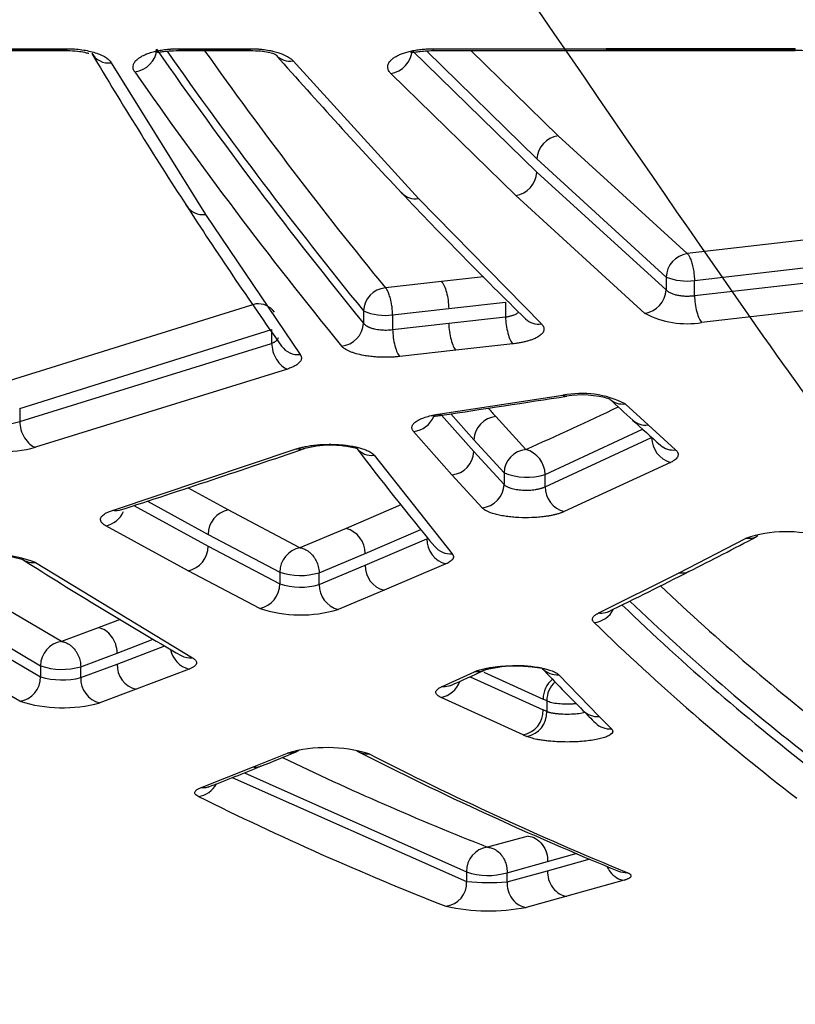
# Model space of a CAD drawing. Units: millimetres. Extents: x 0 to 359, y -141 to 204.
# Drawn here: x 146 to 151, y 73 to 80 of the extents above; entities that cross this region are included whole.
import ezdxf
from ezdxf import colors
from ezdxf.entities.mleader import LeaderData, LeaderLine
from ezdxf.math import Vec2, Vec3

# ---------------------------------------------------------------- set-up
doc = ezdxf.new("R2010")
doc.units = ezdxf.units.MM
doc.layers.add('C-1018-PLAST-RE', color=7, linetype='Continuous')
doc.layers.add('Predeterminado', color=7, linetype='Continuous')

# ---------------------------------------------------------------- blocks, each defined once
blk = doc.blocks.new('SE')
at = {"layer": 'C-1018-PLAST-RE', "color": 7, "linetype": 'Continuous'}
for p, q in [((144.6695, 79.5853), (145.9042, 79.5854)), ((144.6695, 79.5799), (145.9042, 79.58)), ((145.2903, 79.5929), (145.9042, 79.593)), ((145.9042, 79.5854), (145.9042, 79.593)), ((146.6867, 79.5801), (147.1872, 79.5801)), ((146.6868, 79.5931), (146.8885, 79.5931)), ((146.6868, 79.5931), (146.6868, 79.5855)), ((146.6868, 79.5855), (147.1872, 79.5855)), ((146.8885, 79.5931), (147.1872, 79.5931)), ((147.1872, 79.5855), (147.1872, 79.5931)), ((148.3212, 79.5809), (149.1955, 78.7284)), ((148.4217, 79.5783), (149.1955, 78.821)), ((148.4702, 79.5933), (149.68, 79.5934)), ((148.4702, 79.5803), (149.68, 79.5804)), ((149.3436, 78.984), (148.734, 79.5803)), ((149.68, 79.5935), (151.0053, 79.5936)), ((149.68, 79.5934), (149.68, 79.5858)), ((149.68, 79.5858), (151.0053, 79.5859)), ((149.68, 79.5804), (151.0053, 79.5805)), ((151.0053, 79.5859), (151.0053, 79.5936)), ((146.2147, 79.4949), (146.8749, 78.4321)), ((147.4884, 79.5077), (148.366, 78.5434)), ((149.0473, 78.5653), (148.1731, 79.4194)), ((150.2483, 78.1582), (149.3436, 78.984)), ((149.1955, 78.821), (150.1002, 77.9937)), ((149.1955, 78.7284), (150.1002, 77.9043)), ((148.366, 78.5434), (149.2273, 77.6652)), ((149.952, 77.7398), (149.0473, 78.5653)), ((146.8749, 78.4321), (147.5376, 77.4516)), ((151.2087, 78.2687), (150.2483, 78.1582)), ((150.2994, 77.9696), (151.2588, 78.0805)), ((148.8213, 77.9954), (148.5282, 77.9623)), ((150.1002, 77.9937), (150.1002, 77.9043)), ((148.5282, 77.9623), (148.1343, 77.9183)), ((150.2994, 77.8642), (151.2587, 77.974)), ((150.2994, 77.8642), (150.2994, 77.9696)), ((147.2277, 77.8058), (145.4621, 77.255)), ((148.5784, 77.7736), (148.9763, 77.8186)), ((148.9764, 77.8186), (148.9764, 77.7147)), ((151.3089, 77.7856), (150.3495, 77.6756)), ((147.9809, 77.7575), (147.9809, 77.6715)), ((148.1855, 77.7293), (148.5784, 77.7736)), ((148.1855, 77.7293), (148.1855, 77.6263)), ((148.1855, 77.6263), (148.5783, 77.6701)), ((148.5783, 77.6701), (148.9764, 77.7147)), ((145.5736, 77.0743), (147.3379, 77.6261)), ((147.3379, 77.6261), (147.3379, 77.5296)), ((145.5736, 76.9822), (147.3379, 77.5296)), ((149.0265, 77.5258), (148.6284, 77.4812)), ((148.6284, 77.4812), (148.2356, 77.4373)), ((147.4481, 77.3498), (145.6839, 76.8014)), ((148.5042, 77.0327), (149.3767, 77.1657)), ((149.8135, 77.1059), (149.974, 76.9582)), ((145.5736, 77.0743), (145.5736, 76.9822)), ((148.5286, 77.0261), (148.7544, 76.7715)), ((148.594, 77.036), (148.7544, 76.8546)), ((149.1188, 76.7861), (148.9078, 77.0171)), ((149.974, 76.9582), (150.1669, 76.7837)), ((148.601, 76.609), (148.3321, 76.9128)), ((149.2532, 76.6116), (149.9359, 76.9287)), ((148.7544, 76.8546), (148.9654, 76.6232)), ((149.2532, 76.5255), (149.9992, 76.8698)), ((146.2235, 76.3598), (147.5094, 76.7898)), ((148.7544, 76.7715), (148.9654, 76.5408)), ((148.0553, 76.7455), (148.6023, 76.056)), ((150.1322, 76.6959), (149.3862, 76.351)), ((148.9654, 76.6232), (148.9654, 76.5408)), ((148.812, 76.3779), (148.601, 76.609)), ((149.2532, 76.5255), (149.2532, 76.6116)), ((147.0339, 76.3631), (146.7514, 76.5181)), ((146.4679, 76.4246), (146.8931, 76.1912)), ((146.372, 76.3931), (146.8931, 76.1087)), ((147.536, 76.0986), (147.0339, 76.3631)), ((148.2438, 76.3978), (147.8595, 76.2333)), ((146.7524, 75.9368), (146.1765, 76.2516)), ((147.8595, 76.2333), (147.536, 76.0986)), ((147.9925, 76.0579), (148.3835, 76.2255)), ((146.8931, 76.1912), (147.3953, 75.9263)), ((147.9925, 75.9756), (148.4254, 76.1599)), ((150.1884, 75.9208), (150.6573, 76.1633)), ((146.8931, 76.1087), (147.3953, 75.8453)), ((145.6841, 75.9953), (146.7842, 75.3267)), ((147.6704, 75.9229), (147.9925, 76.0579)), ((147.2545, 75.6729), (146.7524, 75.9368)), ((147.3953, 75.9263), (147.3953, 75.8453)), ((147.6704, 75.8415), (147.9925, 75.9756)), ((147.6704, 75.8415), (147.6704, 75.9229)), ((148.5583, 75.9847), (148.1255, 75.8)), ((149.6247, 75.6395), (150.1884, 75.9208)), ((148.1255, 75.8), (147.8034, 75.6657)), ((145.8665, 75.4418), (145.3305, 75.7568)), ((145.1842, 75.5868), (145.7202, 75.2713)), ((146.2761, 75.5963), (146.123, 75.5376)), ((146.123, 75.5376), (145.8665, 75.4418)), ((145.1842, 75.5079), (145.7202, 75.1941)), ((146.256, 75.3609), (146.5093, 75.4582)), ((146.256, 75.2836), (146.5895, 75.4108)), ((145.5739, 75.0236), (145.0379, 75.3379)), ((146.0009, 75.2649), (146.256, 75.3609)), ((145.7202, 75.2713), (145.7202, 75.1941)), ((146.0009, 75.1884), (146.256, 75.2836)), ((146.0009, 75.1884), (146.0009, 75.2649)), ((146.7593, 75.2484), (146.3889, 75.1069)), ((148.5278, 75.1248), (148.7586, 75.2295)), ((148.7281, 75.1947), (149.24, 74.9624)), ((148.8239, 75.2278), (149.24, 75.0378)), ((149.3483, 75.2091), (149.6313, 74.9159)), ((146.3889, 75.1069), (146.1338, 75.0115)), ((149.0993, 74.7885), (148.5247, 75.0496)), ((149.2657, 75.0263), (149.24, 75.0377)), ((149.2656, 75.0264), (149.2657, 74.9511)), ((149.2657, 74.9511), (149.24, 74.9624)), ((149.6313, 74.9159), (149.7178, 74.8295)), ((149.0993, 74.7884), (149.1249, 74.777)), ((147.2032, 74.5603), (147.4494, 74.6605)), ((146.8396, 74.4163), (147.2032, 74.5603)), ((147.062, 74.4879), (148.7038, 73.7602)), ((147.1485, 74.5223), (148.7038, 73.8281)), ((149.1355, 74.0788), (148.8501, 74.0012)), ((149.2704, 73.9002), (149.4772, 73.9589)), ((148.9864, 73.8225), (149.2704, 73.9002)), ((149.2704, 73.8354), (149.5687, 73.9191)), ((148.7038, 73.8281), (148.7038, 73.7602)), ((148.9864, 73.7585), (149.2704, 73.8354)), ((148.9864, 73.7585), (148.9864, 73.8225)), ((149.8061, 73.7695), (149.4052, 73.6568)), ((149.4052, 73.6568), (149.1212, 73.5797))]:
    blk.add_line(p, q, dxfattribs=at)
for centre, radius, start, end in [((172.3626, 97.5942), 31.4862, 214.87876, 219.25285), ((199.5207, 79.6562), 52.834, 180.07668, 180.08233), ((172.1137, 97.5046), 30.9618, 215.37652, 219.24179), ((200.9732, 79.6565), 53.7861, 180.07559, 180.08117), ((162.9072, 79.644), 14.4372, 180.20134, 180.25303), ((202.4506, 79.6565), 52.7707, 180.07676, 180.08259), ((151.0171, 79.0691), 0.5116, 70.97246, 91.31906), ((146.1955, 79.6293), 0.1357, 209.90267, 278.15462), ((175.6942, 97.2505), 34.4974, 210.85111, 212.93627), ((172.494, 97.7278), 31.6181, 215.03836, 219.16896), ((174.4739, 103.376), 36.0888, 221.31749, 223.39472), ((147.4652, 79.6329), 0.1273, 221.26624, 280.47885), ((172.1865, 97.3839), 31.4373, 214.82342, 219.20932), ((149.3731, 78.8083), 0.1781, 99.53612, 175.91892), ((149.019, 78.7399), 0.1768, 279.21199, 356.27036), ((171.7626, 100.8189), 32.3621, 223.3898, 225.58977), ((148.3448, 78.6709), 0.1293, 223.22537, 279.42678), ((171.259, 94.3787), 29.2139, 212.92469, 215.27014), ((146.8575, 78.5686), 0.1375, 212.70017, 277.26301), ((150.2765, 77.9838), 0.1766, 99.18178, 176.79148), ((150.2469, 78.3711), 0.4049, 248.7531, 277.4497), ((148.1509, 77.7489), 0.1702, 95.57952, 177.12506), ((149.9249, 77.9132), 0.1755, 278.88781, 357.10089), ((147.2441, 77.6681), 0.1387, 34.96145, 96.79168), ((148.1307, 78.088), 0.3629, 245.62643, 278.68302), ((150.247, 78.3039), 0.6365, 242.39318, 279.26792), ((147.8113, 77.6797), 0.1698, 275.49886, 357.2379), ((149.2078, 77.7946), 0.1309, 225.52244, 278.59371), ((147.5218, 77.5898), 0.139, 215.08927, 276.55595), ((149.5096, 76.5105), 0.6685, 62.9582, 101.46489), ((149.5118, 76.4967), 0.6714, 73.21807, 99.46794), ((83.8211, 505.2869), 433.1217, 278.591951, 278.709448), ((170.1034, 99.1757), 30.0278, 227.20787, 227.62859), ((149.7953, 77.2368), 0.1322, 227.3687, 277.92573), ((163.7913, 90.436), 20.0396, 221.81415, 222.03783), ((130.2592, 118.5229), 45.8001, 294.31684, 295.20727), ((148.3163, 77.0813), 0.1693, 275.34064, 338.7934), ((148.9238, 76.8484), 0.1695, 95.39894, 177.89052), ((169.4399, 98.4703), 29.0595, 227.65481, 228.17322), ((149.9561, 77.0895), 0.1325, 227.63572, 277.74751), ((145.4704, 77.5665), 0.7943, 248.6002, 285.5913), ((150.1818, 76.8717), 0.1826, 180.57579, 254.22167), ((118.4122, 161.9603), 90.0198, 288.028648, 288.898303), ((147.7516, 76.1063), 0.71, 74.99938, 105.72513), ((165.1783, 89.9434), 21.6862, 217.29112, 219.64549), ((148.0409, 76.8852), 0.1405, 220.80248, 275.90613), ((148.5856, 76.7772), 0.1689, 275.24484, 358.06049), ((149.1345, 76.6176), 0.1692, 95.32574, 178.10973), ((149.0708, 76.6101), 0.1824, 0.45722, 74.7406), ((150.1495, 76.9155), 0.133, 228.21243, 277.5343), ((149.1256, 77.0203), 0.4282, 248.02371, 287.33688), ((148.7968, 76.5459), 0.1687, 275.17009, 358.27286), ((149.4346, 76.5258), 0.1814, 180.07423, 254.52775), ((146.1403, 76.4248), 0.177, 281.79482, 335.38753), ((147.0697, 76.1902), 0.1766, 101.70945, 179.65005), ((147.8126, 76.0596), 0.1799, 359.43785, 74.87433), ((150.9398, 75.344), 0.8667, 72.45439, 109.02429), ((148.6053, 76.1584), 0.1799, 179.51627, 254.87841), ((131.5881, 112.6687), 41.2102, 296.9428, 297.68385), ((146.7172, 76.1092), 0.1759, 281.53512, 359.84655), ((147.571, 75.9263), 0.1758, 101.484, 180.02639), ((148.5894, 76.1973), 0.142, 219.53553, 275.23946), ((145.383, 75.1921), 0.8577, 69.45221, 105.26072), ((145.3897, 75.3134), 0.7306, 73.3699, 104.76193), ((161.4077, 100.8282), 29.4227, 237.48395, 240.0188), ((145.6674, 76.1232), 0.129, 238.97297, 277.41506), ((147.5384, 76.3766), 0.4726, 252.36644, 286.21563), ((148.1716, 75.9732), 0.1792, 179.23022, 255.06252), ((132.2417, 111.4047), 39.7872, 296.01786, 296.93393), ((147.2201, 75.8446), 0.1751, 281.31343, 0.21061), ((147.5387, 76.2706), 0.4489, 251.36835, 287.0643), ((147.849, 75.8384), 0.1786, 179.01161, 255.2036), ((161.2463, 87.6299), 16.2577, 226.53127, 232.37981), ((161.0926, 87.4439), 16.2421, 226.18433, 232.33881), ((147.5404, 76.5471), 0.9198, 251.89202, 286.61262), ((149.582, 75.7418), 0.1676, 274.8602, 333.77796), ((161.0703, 87.3874), 16.2432, 226.03116, 232.44108), ((160.9326, 87.2177), 16.2502, 225.76416, 232.39033), ((145.8911, 75.2727), 0.1709, 98.287, 180.46417), ((146.8031, 75.4197), 0.1768, 191.37801, 255.66695), ((146.7698, 75.457), 0.1311, 240.36363, 276.32322), ((145.8705, 75.7052), 0.4592, 250.89511, 286.49293), ((146.4321, 75.2777), 0.1762, 178.06653, 255.83456), ((133.0324, 109.7882), 37.9877, 294.18087, 294.56687), ((149.06, 74.4113), 0.8598, 78.44557, 106.05161), ((160.8781, 86.2316), 16.0041, 223.29984, 224.78106), ((149.3373, 75.3526), 0.144, 225.02245, 274.36343), ((145.5495, 75.1925), 0.1707, 278.21362, 0.54512), ((145.871, 75.7065), 0.5342, 253.60138, 284.0702), ((146.1765, 75.182), 0.1758, 177.8967, 255.95093), ((149.4122, 75.0424), 0.1722, 128.18026, 181.52256), ((148.4925, 75.2196), 0.173, 280.72242, 340.22577), ((149.4383, 75.0306), 0.1727, 131.8365, 181.40912), ((145.8745, 75.972), 0.995, 252.41596, 285.10937), ((149.0681, 74.9576), 0.172, 280.44795, 1.60614), ((160.8315, 86.2043), 15.9518, 224.82695, 225.27285), ((149.6211, 75.0603), 0.1447, 224.76068, 274.04062), ((149.0938, 74.9462), 0.172, 280.44111, 1.62287), ((149.7078, 74.974), 0.1449, 225.24028, 273.95224), ((147.7251, 73.6679), 1.0302, 73.36476, 105.52584), ((133.6361, 108.4714), 36.5396, 291.89598, 292.317), ((156.8852, 94.3616), 21.8885, 244.35963, 248.46349), ((148.0081, 74.7879), 0.1335, 236.17458, 275.13268), ((159.0233, 96.398), 24.3897, 242.96409, 247.69599), ((159.023, 96.2011), 24.1931, 242.94802, 247.6601), ((133.9718, 107.6557), 35.6575, 291.25315, 291.88415), ((146.8031, 74.5233), 0.1686, 277.59554, 331.95246), ((156.5573, 93.9355), 21.8645, 243.57041, 248.53823), ((148.87, 73.836), 0.1664, 96.87371, 182.73326), ((148.8537, 74.2607), 0.4579, 250.88264, 286.83932), ((149.8189, 73.9608), 0.1371, 247.92252, 273.46078), ((148.5382, 73.7517), 0.1658, 276.67598, 2.93854), ((148.8544, 75.3325), 1.5795, 264.52816, 274.79256), ((148.8574, 74.9766), 1.4216, 257.82146, 280.69692)]:
    blk.add_arc(centre, radius, start, end, dxfattribs=at)
for centre, major_axis, ratio, start_param, end_param in [((146.3791, 79.5781), (0.1305, 0.0912), 0.887356, 4.157435, 5.690459), ((148.173, 79.5659), (0.113, 0.1122), 0.857535, 4.007095, 5.52628), ((146.123, 75.3835), (-0.0565, 0.1488), 0.808606, 4.269148, 5.844583)]:
    blk.add_ellipse(centre, major_axis=major_axis, ratio=ratio, start_param=start_param, end_param=end_param, dxfattribs=at)
for points, knots in [([(145.9042, 79.593), (145.9089, 79.593), (145.9179, 79.5929), (145.9359, 79.5924), (145.9668, 79.5909), (146.0103, 79.5863), (146.0595, 79.5775), (146.1039, 79.5656), (146.1429, 79.551), (146.1696, 79.5368), (146.1873, 79.5246), (146.1985, 79.515), (146.208, 79.5051), (146.2125, 79.4983), (146.2147, 79.4949)], [0, 0, 0, 0, 0.033087, 0.062938, 0.125811, 0.251254, 0.376388, 0.501313, 0.626055, 0.750719, 0.813054, 0.875379, 0.937687, 1, 1, 1, 1]), ([(145.9042, 79.5801), (145.9324, 79.5792), (145.9744, 79.5778), (146.0243, 79.5692), (146.0474, 79.5635), (146.0552, 79.5621), (146.0565, 79.5625), (146.0567, 79.5628)], [0, 0, 0, 0, 0.239011, 0.4176736, 0.5422859, 0.5873964, 0.61348, 0.61348, 0.61348, 0.61348]), ([(146.3791, 79.4317), (146.3781, 79.4332), (146.376, 79.4363), (146.3724, 79.443), (146.369, 79.4518), (146.3669, 79.4648), (146.3684, 79.4773), (146.3744, 79.4932), (146.3845, 79.5076), (146.3985, 79.5205), (146.4102, 79.5292), (146.4206, 79.5359), (146.4338, 79.5433), (146.4479, 79.5501), (146.4639, 79.5569), (146.4805, 79.5628), (146.4983, 79.5686), (146.5209, 79.5746), (146.55, 79.581), (146.587, 79.587), (146.6185, 79.5902), (146.6425, 79.5919), (146.6571, 79.5926), (146.6725, 79.593), (146.682, 79.593), (146.6868, 79.5931)], [0, 0, 0, 0, 0.020806, 0.040971, 0.088179, 0.136197, 0.208695, 0.249612, 0.343331, 0.399568, 0.429875, 0.470121, 0.500807, 0.54599, 0.582884, 0.619103, 0.659643, 0.699304, 0.757108, 0.828378, 0.901314, 0.921723, 0.951705, 0.975836, 1, 1, 1, 1]), ([(146.5293, 79.5718), (146.53, 79.5712), (146.5333, 79.5693), (146.5452, 79.569), (146.574, 79.5727), (146.6224, 79.5784), (146.6618, 79.5794), (146.6867, 79.5801)], [0.3360587, 0.3360587, 0.3360587, 0.3360587, 0.3750257, 0.4990221, 0.6419172, 0.8076183, 1, 1, 1, 1]), ([(147.1872, 79.5931), (147.1917, 79.5931), (147.2, 79.593), (147.2165, 79.5927), (147.2367, 79.5917), (147.261, 79.5898), (147.2929, 79.5862), (147.3236, 79.5811), (147.3525, 79.5748), (147.3717, 79.5697), (147.3884, 79.5645), (147.4058, 79.5586), (147.4243, 79.5511), (147.4471, 79.54), (147.4654, 79.5285), (147.4798, 79.5168), (147.4855, 79.5107), (147.4884, 79.5077)], [0, 0, 0, 0, 0.034248, 0.06285, 0.12566, 0.1883, 0.251088, 0.376196, 0.440159, 0.501204, 0.551302, 0.601102, 0.676127, 0.750769, 0.875354, 0.937662, 1, 1, 1, 1]), ([(147.1872, 79.5803), (147.2145, 79.5797), (147.2593, 79.5785), (147.3158, 79.5706), (147.3536, 79.5604), (147.3635, 79.5534), (147.3687, 79.5494)], [0, 0, 0, 0, 0.277643, 0.534953, 0.774832, 1, 1, 1, 1]), ([(148.1731, 79.4194), (148.1709, 79.4217), (148.1664, 79.4265), (148.1592, 79.4363), (148.153, 79.4488), (148.1503, 79.464), (148.1517, 79.4768), (148.1553, 79.4868), (148.1601, 79.4969), (148.1696, 79.5091), (148.182, 79.5209), (148.1944, 79.5299), (148.208, 79.5386), (148.2276, 79.5489), (148.2547, 79.5601), (148.2852, 79.5699), (148.3183, 79.5782), (148.3541, 79.5848), (148.3916, 79.5897), (148.4241, 79.5921), (148.4504, 79.5931), (148.4636, 79.5932), (148.4702, 79.5933)], [0, 0, 0, 0, 0.031096, 0.062182, 0.12431, 0.186423, 0.248539, 0.27962, 0.310714, 0.372875, 0.435074, 0.466109, 0.497372, 0.559401, 0.622163, 0.684721, 0.747423, 0.810052, 0.873365, 0.936612, 0.968287, 1, 1, 1, 1]), ([(148.3115, 79.5689), (148.3129, 79.5675), (148.3181, 79.5657), (148.3356, 79.5677), (148.3676, 79.5731), (148.4145, 79.5788), (148.4491, 79.5797), (148.4702, 79.5802)], [0.3557567, 0.3557567, 0.3557567, 0.3557567, 0.446786, 0.5707752, 0.7033526, 0.8461863, 1, 1, 1, 1]), ([(150.2483, 78.1582), (150.2495, 78.157), (150.2523, 78.1543), (150.2566, 78.1487), (150.2616, 78.1408), (150.2672, 78.13), (150.2749, 78.1119), (150.284, 78.0831), (150.2921, 78.0457), (150.2967, 78.0115), (150.2987, 77.9872), (150.2992, 77.9745), (150.2994, 77.9696)], [0, 0, 0, 0, 0.045495, 0.10092, 0.166861, 0.243793, 0.333046, 0.501821, 0.689803, 0.834295, 0.936493, 1, 1, 1, 1]), ([(148.5282, 77.9623), (148.5345, 77.9559), (148.5407, 77.9461), (148.5523, 77.9207), (148.5577, 77.9052), (148.5669, 77.8706), (148.5707, 77.8516), (148.5761, 77.8126), (148.5778, 77.7926), (148.5784, 77.7736)], [0, 0, 0, 0, 0.25, 0.25, 0.5, 0.5, 0.75, 0.75, 1, 1, 1, 1]), ([(148.1855, 77.7293), (148.1854, 77.7315), (148.1851, 77.7406), (148.1838, 77.7619), (148.1795, 77.7991), (148.1709, 77.8413), (148.1609, 77.8725), (148.1522, 77.8931), (148.1455, 77.905), (148.14, 77.9125), (148.1372, 77.9156), (148.1358, 77.917), (148.135, 77.9178), (148.1345, 77.9181), (148.1343, 77.9183)], [0, 0, 0, 0, 0.029126, 0.117804, 0.272493, 0.497853, 0.670928, 0.756026, 0.880102, 0.940545, 0.970385, 0.985219, 0.992616, 1, 1, 1, 1]), ([(150.1002, 77.9043), (150.1031, 77.9016), (150.1085, 77.8962), (150.1196, 77.889), (150.1342, 77.8814), (150.1541, 77.8738), (150.18, 77.8671), (150.2091, 77.8625), (150.2347, 77.8609), (150.2549, 77.8607), (150.2675, 77.8611), (150.2783, 77.8618), (150.2886, 77.8628), (150.2957, 77.8637), (150.2994, 77.8642)], [0, 0, 0, 0, 0.086911, 0.169907, 0.249091, 0.37131, 0.498137, 0.622198, 0.752926, 0.815725, 0.870792, 0.908546, 0.95161, 1, 1, 1, 1]), ([(150.2994, 77.8642), (150.2999, 77.8469), (150.3014, 77.8276), (150.3068, 77.7882), (150.3107, 77.7682), (150.3203, 77.732), (150.326, 77.7159), (150.3378, 77.6906), (150.3438, 77.6815), (150.3495, 77.6756)], [0, 0, 0, 0, 0.25, 0.25, 0.5, 0.5, 0.75, 0.75, 1, 1, 1, 1]), ([(148.9764, 77.7147), (148.9797, 77.7152), (148.9865, 77.7162), (148.9962, 77.7181), (149.0057, 77.7202), (149.0148, 77.7225), (149.0235, 77.7251), (149.0369, 77.7298), (149.0534, 77.7372), (149.0644, 77.7445), (149.0689, 77.7483)], [0, 0, 0, 0, 0.0418711, 0.0837231, 0.1255599, 0.1673853, 0.2092032, 0.2510175, 0.3719138, 0.4922255, 0.4922255, 0.4922255, 0.4922255]), ([(147.9809, 77.6715), (147.982, 77.67), (147.9841, 77.6671), (147.9882, 77.6628), (147.9929, 77.6588), (147.9981, 77.6549), (148.0037, 77.6514), (148.0098, 77.648), (148.0162, 77.6449), (148.0229, 77.642), (148.0298, 77.6393), (148.0369, 77.6369), (148.0441, 77.6347), (148.0514, 77.6327), (148.0627, 77.63), (148.0784, 77.6271), (148.0992, 77.6245), (148.1207, 77.6231), (148.1426, 77.6229), (148.1644, 77.6238), (148.1784, 77.6255), (148.1855, 77.6263)], [0, 0, 0, 0, 0.043913, 0.086888, 0.128925, 0.170026, 0.210191, 0.249423, 0.287722, 0.325089, 0.361526, 0.397035, 0.431617, 0.465275, 0.498009, 0.581185, 0.664509, 0.748016, 0.831743, 0.915726, 1, 1, 1, 1]), ([(148.5783, 77.6701), (148.5788, 77.651), (148.5805, 77.631), (148.5859, 77.5919), (148.5897, 77.5728), (148.5989, 77.5382), (148.6043, 77.5226), (148.6159, 77.4973), (148.6222, 77.4874), (148.6284, 77.4811)], [0, 0, 0, 0, 0.25, 0.25, 0.5, 0.5, 0.75, 0.75, 1, 1, 1, 1]), ([(148.9764, 77.7147), (148.9768, 77.6973), (148.9783, 77.678), (148.9837, 77.6384), (148.9876, 77.6183), (148.9972, 77.582), (149.0029, 77.5659), (149.0147, 77.5407), (149.0208, 77.5316), (149.0265, 77.5258)], [0, 0, 0, 0, 0.25, 0.25, 0.5, 0.5, 0.75, 0.75, 1, 1, 1, 1]), ([(149.2273, 77.6652), (149.229, 77.6635), (149.2323, 77.6601), (149.2364, 77.6549), (149.2397, 77.6496), (149.2423, 77.6444), (149.244, 77.639), (149.2449, 77.6344), (149.2453, 77.6304), (149.2452, 77.6276), (149.245, 77.625), (149.2447, 77.6224), (149.2437, 77.6181), (149.2413, 77.611), (149.2355, 77.6015), (149.226, 77.5913), (149.2142, 77.5819), (149.1986, 77.5719), (149.1807, 77.563), (149.1588, 77.5544), (149.1374, 77.5472), (149.1123, 77.5406), (149.0902, 77.5356), (149.0714, 77.5322), (149.0572, 77.5299), (149.0422, 77.5278), (149.0319, 77.5265), (149.0265, 77.5258)], [0, 0, 0, 0, 0.031004, 0.06205, 0.093216, 0.12458, 0.153939, 0.186838, 0.204345, 0.222389, 0.235781, 0.249098, 0.267513, 0.311364, 0.373599, 0.434436, 0.49822, 0.550345, 0.63122, 0.685189, 0.748209, 0.80969, 0.872117, 0.904565, 0.935555, 0.965701, 1, 1, 1, 1]), ([(148.1855, 77.6263), (148.1859, 77.6089), (148.1874, 77.5895), (148.1927, 77.5499), (148.1966, 77.5298), (148.2062, 77.4934), (148.2119, 77.4773), (148.2238, 77.4521), (148.2299, 77.443), (148.2356, 77.4373)], [0, 0, 0, 0, 0.25, 0.25, 0.5, 0.5, 0.75, 0.75, 1, 1, 1, 1]), ([(147.3379, 77.5296), (147.3399, 77.5304), (147.3442, 77.5322), (147.3506, 77.5353), (147.3573, 77.539), (147.3641, 77.5433), (147.3706, 77.5483), (147.3766, 77.554), (147.3816, 77.5604), (147.3842, 77.5654), (147.3852, 77.5682), (147.3854, 77.5687)], [0, 0, 0, 0, 0.0507722, 0.1095155, 0.1762588, 0.2510422, 0.3339037, 0.424862, 0.5239006, 0.6309643, 0.651895, 0.651895, 0.651895, 0.651895]), ([(147.3379, 77.5296), (147.3386, 77.5122), (147.3416, 77.4929), (147.3531, 77.4539), (147.3616, 77.4344), (147.3829, 77.3996), (147.3956, 77.3846), (147.4219, 77.3619), (147.4355, 77.3542), (147.4481, 77.3498)], [0, 0, 0, 0, 0.25, 0.25, 0.5, 0.5, 0.75, 0.75, 1, 1, 1, 1]), ([(148.2356, 77.4373), (148.2301, 77.4367), (148.2197, 77.4357), (148.1986, 77.4339), (148.1721, 77.4324), (148.1395, 77.4317), (148.1068, 77.4321), (148.0796, 77.4334), (148.0583, 77.4349), (148.0406, 77.4366), (148.0221, 77.4387), (148.002, 77.4415), (147.9702, 77.4469), (147.9373, 77.4544), (147.906, 77.4643), (147.8847, 77.4723), (147.866, 77.4811), (147.8527, 77.489), (147.8435, 77.4955), (147.8375, 77.5003), (147.8323, 77.5053), (147.8292, 77.5088), (147.8276, 77.5107)], [0, 0, 0, 0, 0.033402, 0.062885, 0.12588, 0.188719, 0.252017, 0.315025, 0.347876, 0.377934, 0.421261, 0.461612, 0.503343, 0.627982, 0.690182, 0.752292, 0.814125, 0.87625, 0.908271, 0.93815, 0.966041, 1, 1, 1, 1]), ([(147.5376, 77.4516), (147.5387, 77.45), (147.5406, 77.4469), (147.5429, 77.4423), (147.545, 77.4371), (147.5462, 77.431), (147.5465, 77.4211), (147.543, 77.4095), (147.5346, 77.3975), (147.5218, 77.385), (147.5035, 77.3725), (147.4808, 77.3618), (147.4628, 77.3547), (147.453, 77.3514), (147.4481, 77.3498)], [0, 0, 0, 0, 0.04419, 0.085825, 0.12496, 0.187426, 0.249876, 0.392563, 0.49963, 0.582958, 0.749576, 0.874677, 0.937322, 1, 1, 1, 1]), ([(148.3321, 76.9128), (148.3305, 76.9148), (148.3274, 76.9188), (148.324, 76.9246), (148.3213, 76.9313), (148.3201, 76.9391), (148.3215, 76.9509), (148.3292, 76.9657), (148.3487, 76.9834), (148.3771, 76.999), (148.4135, 77.0128), (148.4473, 77.022), (148.4747, 77.0277), (148.4912, 77.0306), (148.4997, 77.032), (148.5042, 77.0327)], [0, 0, 0, 0, 0.04423, 0.08575, 0.124677, 0.186262, 0.249305, 0.373917, 0.498523, 0.641185, 0.748507, 0.873987, 0.936926, 0.96632, 1, 1, 1, 1]), ([(148.4685, 77.0219), (148.4698, 77.0203), (148.4752, 77.0187), (148.4946, 77.0209), (148.5164, 77.0242), (148.5304, 77.0264)], [0.5169286, 0.5169286, 0.5169286, 0.5169286, 0.6481585, 0.8111795, 1, 1, 1, 1]), ([(145.3213, 76.9973), (145.3231, 76.9961), (145.3266, 76.9937), (145.3327, 76.9904), (145.3392, 76.9873), (145.3461, 76.9844), (145.3534, 76.9817), (145.361, 76.9792), (145.3757, 76.975), (145.4003, 76.9699), (145.4307, 76.9667), (145.4566, 76.9657), (145.477, 76.9659), (145.4976, 76.967), (145.518, 76.9692), (145.5378, 76.9725), (145.5568, 76.9767), (145.568, 76.9804), (145.5736, 76.9822)], [0, 0, 0, 0, 0.037369, 0.074101, 0.110195, 0.145653, 0.180474, 0.214661, 0.248215, 0.370035, 0.498337, 0.565409, 0.633988, 0.704088, 0.775726, 0.848916, 0.92367, 1, 1, 1, 1]), ([(145.5736, 76.9822), (145.5741, 76.9646), (145.577, 76.9451), (145.5883, 76.9057), (145.5968, 76.8859), (145.6182, 76.8509), (145.6309, 76.8358), (145.6575, 76.8131), (145.6711, 76.8056), (145.6839, 76.8014)], [0, 0, 0, 0, 0.25, 0.25, 0.5, 0.5, 0.75, 0.75, 1, 1, 1, 1]), ([(147.5094, 76.7898), (147.5133, 76.7911), (147.5209, 76.7936), (147.533, 76.7971), (147.5455, 76.8005), (147.5585, 76.8036), (147.5735, 76.8068), (147.5909, 76.8101), (147.6112, 76.8133), (147.6324, 76.8161), (147.6549, 76.8185), (147.6764, 76.8202), (147.7051, 76.8218), (147.7334, 76.8226), (147.7626, 76.8223), (147.7917, 76.8216), (147.8246, 76.8195), (147.8661, 76.8153), (147.9061, 76.8092), (147.944, 76.8009), (147.9774, 76.7914), (148.0065, 76.7802), (148.0289, 76.7685), (148.041, 76.7598), (148.0474, 76.7543), (148.0514, 76.7502), (148.054, 76.7472), (148.0553, 76.7455)], [0, 0, 0, 0, 0.024096, 0.047971, 0.071684, 0.095294, 0.118862, 0.150178, 0.18337, 0.217028, 0.250034, 0.286144, 0.313262, 0.376615, 0.408549, 0.440001, 0.503148, 0.55354, 0.62873, 0.69536, 0.753249, 0.823884, 0.894474, 0.940933, 0.956199, 0.976232, 1, 1, 1, 1]), ([(147.5607, 76.7903), (147.5583, 76.7895), (147.556, 76.7888), (147.5388, 76.7848), (147.5236, 76.7858), (147.5094, 76.7898)], [0.7098297, 0.7098297, 0.7098297, 0.7098297, 0.75, 0.75, 1, 1, 1, 1]), ([(150.1669, 76.7837), (150.1688, 76.7819), (150.1727, 76.7782), (150.1786, 76.7708), (150.1831, 76.7626), (150.1849, 76.7537), (150.1848, 76.746), (150.1823, 76.7372), (150.1765, 76.7271), (150.1659, 76.7162), (150.1536, 76.7074), (150.142, 76.7007), (150.1355, 76.6975), (150.1322, 76.6959)], [0, 0, 0, 0, 0.062532, 0.125036, 0.249998, 0.333292, 0.416609, 0.499914, 0.624683, 0.749809, 0.874833, 0.937403, 1, 1, 1, 1]), ([(148.9654, 76.5408), (148.9674, 76.5387), (148.9713, 76.5345), (148.9797, 76.5288), (148.9895, 76.5237), (149.0003, 76.5191), (149.0192, 76.5128), (149.0496, 76.506), (149.0943, 76.5014), (149.1408, 76.5011), (149.174, 76.5042), (149.1933, 76.5073), (149.2017, 76.5089), (149.21, 76.5107), (149.2181, 76.5127), (149.2259, 76.5149), (149.2334, 76.5172), (149.2405, 76.5198), (149.2472, 76.5226), (149.2512, 76.5245), (149.2532, 76.5255)], [0, 0, 0, 0, 0.054197, 0.106047, 0.15555, 0.202722, 0.247582, 0.374327, 0.498006, 0.626972, 0.750433, 0.776437, 0.802866, 0.829722, 0.85701, 0.884732, 0.912892, 0.94149, 0.970527, 1, 1, 1, 1]), ([(146.1765, 76.2516), (146.1745, 76.2528), (146.1708, 76.2549), (146.164, 76.2593), (146.1568, 76.2648), (146.1497, 76.2717), (146.1428, 76.2811), (146.1385, 76.2932), (146.1405, 76.3057), (146.1467, 76.3158), (146.1529, 76.323), (146.1621, 76.3309), (146.1724, 76.3379), (146.1855, 76.3447), (146.1968, 76.3499), (146.2094, 76.3549), (146.2186, 76.3581), (146.2235, 76.3598)], [0, 0, 0, 0, 0.034093, 0.062556, 0.125071, 0.186592, 0.249995, 0.375405, 0.499532, 0.570896, 0.642278, 0.689902, 0.785165, 0.838565, 0.892515, 0.943603, 1, 1, 1, 1]), ([(146.2727, 76.3603), (146.2709, 76.3597), (146.2691, 76.3592), (146.2527, 76.3551), (146.2375, 76.3559), (146.2235, 76.3598)], [0.7196616, 0.7196616, 0.7196616, 0.7196616, 0.75, 0.75, 1, 1, 1, 1]), ([(149.3862, 76.351), (149.3833, 76.3497), (149.3775, 76.3472), (149.3679, 76.3435), (149.3578, 76.3399), (149.347, 76.3365), (149.3355, 76.3333), (149.3204, 76.3293), (149.3008, 76.3248), (149.2759, 76.3203), (149.2446, 76.3156), (149.2063, 76.3115), (149.1458, 76.3078), (149.0835, 76.3081), (149.0236, 76.3123), (148.9807, 76.3174), (148.9406, 76.3241), (148.8901, 76.3359), (148.8468, 76.3521), (148.8232, 76.3675), (148.8149, 76.375), (148.813, 76.3769), (148.812, 76.3779)], [0, 0, 0, 0, 0.021325, 0.042678, 0.064109, 0.085669, 0.107408, 0.129375, 0.168832, 0.208681, 0.249271, 0.312577, 0.37554, 0.502258, 0.564696, 0.627572, 0.691487, 0.753746, 0.890465, 0.972431, 0.985928, 1, 1, 1, 1]), ([(150.7428, 76.1816), (150.7323, 76.1745), (150.7208, 76.1691), (150.6917, 76.1611), (150.6738, 76.1606), (150.6573, 76.1633)], [0.5791966, 0.5791966, 0.5791966, 0.5791966, 0.75, 0.75, 1, 1, 1, 1]), ([(147.536, 76.0986), (147.5393, 76.098), (147.5464, 76.0967), (147.558, 76.0931), (147.5716, 76.0876), (147.587, 76.079), (147.6081, 76.0637), (147.6233, 76.0478), (147.6332, 76.0345), (147.6364, 76.03), (147.6411, 76.0229), (147.6469, 76.013), (147.6533, 76.0002), (147.6597, 75.9844), (147.6653, 75.9659), (147.6694, 75.9449), (147.6701, 75.9304), (147.6704, 75.9229)], [0, 0, 0, 0, 0.045561, 0.100966, 0.166861, 0.243765, 0.333041, 0.50218, 0.512739, 0.535234, 0.569623, 0.61577, 0.673352, 0.74178, 0.82006, 0.906768, 1, 1, 1, 1]), ([(148.6023, 76.056), (148.6035, 76.0545), (148.6059, 76.0514), (148.6084, 76.0468), (148.6102, 76.0421), (148.6111, 76.0375), (148.6111, 76.0329), (148.6103, 76.0282), (148.6087, 76.0236), (148.6055, 76.0175), (148.5994, 76.0099), (148.5889, 76.0011), (148.5777, 75.9941), (148.5672, 75.9887), (148.5614, 75.9861), (148.5583, 75.9847)], [0, 0, 0, 0, 0.063116, 0.125727, 0.187994, 0.25008, 0.31215, 0.37437, 0.436904, 0.499913, 0.62468, 0.749814, 0.874876, 0.933212, 1, 1, 1, 1]), ([(150.2605, 75.9316), (150.2538, 75.9282), (150.247, 75.9255), (150.2227, 75.9187), (150.2049, 75.9182), (150.1884, 75.9207)], [0.6487058, 0.6487058, 0.6487058, 0.6487058, 0.75, 0.75, 1, 1, 1, 1]), ([(149.6944, 75.6497), (149.6885, 75.6468), (149.6823, 75.6444), (149.6589, 75.6377), (149.6411, 75.6371), (149.6247, 75.6395)], [0.6594021, 0.6594021, 0.6594021, 0.6594021, 0.75, 0.75, 1, 1, 1, 1]), ([(149.5962, 75.5748), (149.5945, 75.5766), (149.5912, 75.5801), (149.5873, 75.5863), (149.5831, 75.5971), (149.5864, 75.6111), (149.5994, 75.6242), (149.6122, 75.6331), (149.6205, 75.6374), (149.6247, 75.6395)], [0, 0, 0, 0, 0.081686, 0.163361, 0.285836, 0.571157, 0.785422, 0.892699, 1, 1, 1, 1]), ([(145.8665, 75.4418), (145.8697, 75.4413), (145.8769, 75.4401), (145.8887, 75.4367), (145.9024, 75.4313), (145.918, 75.4228), (145.9392, 75.4075), (145.9588, 75.3869), (145.9746, 75.3632), (145.9845, 75.3438), (145.9921, 75.3238), (145.9973, 75.3037), (146.0004, 75.284), (146.0007, 75.2712), (146.0009, 75.2649)], [0, 0, 0, 0, 0.045536, 0.100915, 0.166795, 0.243707, 0.333022, 0.502303, 0.589693, 0.676252, 0.761204, 0.84384, 0.923588, 1, 1, 1, 1]), ([(146.7842, 75.3267), (146.7872, 75.3249), (146.7917, 75.3222), (146.7965, 75.3185), (146.8009, 75.3148), (146.8055, 75.31), (146.8099, 75.3032), (146.8125, 75.2954), (146.8114, 75.2861), (146.806, 75.2764), (146.7972, 75.2682), (146.7877, 75.2618), (146.7796, 75.2573), (146.7701, 75.2528), (146.7631, 75.2499), (146.7593, 75.2483)], [0, 0, 0, 0, 0.071476, 0.106069, 0.142942, 0.212624, 0.28575, 0.39339, 0.49985, 0.62589, 0.749702, 0.811854, 0.87481, 0.933773, 1, 1, 1, 1]), ([(148.7586, 75.2295), (148.7618, 75.2309), (148.7681, 75.2336), (148.7781, 75.2374), (148.7903, 75.2416), (148.8061, 75.2461), (148.829, 75.2517), (148.8579, 75.2575), (148.8927, 75.2627), (148.9261, 75.2664), (148.9569, 75.2689), (148.9866, 75.2704), (149.0178, 75.2714), (149.0504, 75.2715), (149.0849, 75.2707), (149.1177, 75.2689), (149.1486, 75.2665), (149.1747, 75.2636), (149.1997, 75.2604), (149.2263, 75.2558), (149.2498, 75.2511), (149.2698, 75.246), (149.2866, 75.2412), (149.3037, 75.2353), (149.3194, 75.2287), (149.3315, 75.2222), (149.3411, 75.2158), (149.3459, 75.2113), (149.3483, 75.2091)], [0, 0, 0, 0, 0.024952, 0.048459, 0.070584, 0.104883, 0.141485, 0.194888, 0.248532, 0.298853, 0.336759, 0.374791, 0.417345, 0.459566, 0.501914, 0.552614, 0.590512, 0.628268, 0.664126, 0.699853, 0.753237, 0.781655, 0.809967, 0.85235, 0.894631, 0.928632, 0.96368, 1, 1, 1, 1]), ([(148.8225, 75.2377), (148.8183, 75.2359), (148.8141, 75.2343), (148.7926, 75.228), (148.775, 75.2272), (148.7586, 75.2295)], [0.6870279, 0.6870279, 0.6870279, 0.6870279, 0.75, 0.75, 1, 1, 1, 1]), ([(148.5247, 75.0496), (148.5227, 75.0506), (148.5187, 75.0526), (148.5133, 75.0555), (148.5076, 75.059), (148.5019, 75.0631), (148.4949, 75.0693), (148.4891, 75.0773), (148.4871, 75.0871), (148.4899, 75.0969), (148.4963, 75.1049), (148.5038, 75.1112), (148.5104, 75.1157), (148.5184, 75.1203), (148.5245, 75.1232), (148.5278, 75.1248)], [0, 0, 0, 0, 0.043424, 0.085115, 0.12513, 0.186892, 0.250162, 0.373403, 0.499973, 0.62449, 0.749794, 0.811049, 0.874876, 0.932415, 1, 1, 1, 1]), ([(148.5929, 75.1337), (148.5883, 75.1316), (148.5837, 75.1299), (148.5619, 75.1233), (148.5442, 75.1225), (148.5278, 75.1248)], [0.6809285, 0.6809285, 0.6809285, 0.6809285, 0.75, 0.75, 1, 1, 1, 1]), ([(149.2657, 75.0264), (149.2743, 75.0221), (149.2974, 75.0145), (149.3452, 75.0067), (149.3911, 75.0041), (149.4283, 75.0045), (149.4516, 75.0059), (149.4653, 75.0072), (149.4702, 75.0077)], [0, 0, 0, 0, 0.1203218, 0.240644, 0.3609663, 0.4211274, 0.4812886, 0.5155904, 0.5155904, 0.5155904, 0.5155904]), ([(149.2657, 74.9511), (149.2676, 74.9504), (149.2712, 74.949), (149.2775, 74.9471), (149.2841, 74.9454), (149.291, 74.9437), (149.2982, 74.9423), (149.3056, 74.941), (149.3131, 74.9398), (149.3206, 74.9387), (149.3281, 74.9378), (149.3356, 74.937), (149.3429, 74.9363), (149.3656, 74.9344), (149.4077, 74.9327), (149.4651, 74.935), (149.5068, 74.9401), (149.5263, 74.9444), (149.5325, 74.946)], [0, 0, 0, 0, 0.0248512, 0.048977, 0.0723774, 0.0950524, 0.1170021, 0.1382266, 0.1587258, 0.1784999, 0.197549, 0.2158731, 0.2334724, 0.250347, 0.3754091, 0.5049287, 0.6217313, 0.6863842, 0.6863842, 0.6863842, 0.6863842]), ([(149.7178, 74.8295), (149.7188, 74.8284), (149.7208, 74.8263), (149.7231, 74.823), (149.7248, 74.8197), (149.7263, 74.8154), (149.7266, 74.811), (149.7257, 74.8065), (149.7228, 74.7998), (149.7138, 74.79), (149.6925, 74.7776), (149.6669, 74.7683), (149.6425, 74.7615), (149.6151, 74.7552), (149.5766, 74.7484), (149.5251, 74.7424), (149.4687, 74.7386), (149.3905, 74.7367), (149.3168, 74.7397), (149.2575, 74.746), (149.2245, 74.7507), (149.197, 74.7557), (149.1743, 74.7609), (149.1557, 74.7659), (149.1389, 74.7713), (149.1296, 74.7752), (149.1249, 74.7771)], [0, 0, 0, 0, 0.014976, 0.030184, 0.045651, 0.061405, 0.090436, 0.107031, 0.122783, 0.184859, 0.245684, 0.307463, 0.338765, 0.369697, 0.43279, 0.495351, 0.55616, 0.622962, 0.750092, 0.793308, 0.834702, 0.875875, 0.907045, 0.937957, 0.968859, 1, 1, 1, 1]), ([(147.5281, 74.6777), (147.5193, 74.6721), (147.5098, 74.6677), (147.4832, 74.6594), (147.4657, 74.6584), (147.4494, 74.6605)], [0.6082269, 0.6082269, 0.6082269, 0.6082269, 0.75, 0.75, 1, 1, 1, 1]), ([(147.2625, 74.5677), (147.2596, 74.5666), (147.2568, 74.5656), (147.237, 74.5594), (147.2195, 74.5583), (147.2032, 74.5603)], [0.7077748, 0.7077748, 0.7077748, 0.7077748, 0.75, 0.75, 1, 1, 1, 1]), ([(146.8254, 74.3562), (146.8236, 74.3572), (146.8201, 74.359), (146.8154, 74.3618), (146.8108, 74.365), (146.8065, 74.3688), (146.8022, 74.3739), (146.7994, 74.3798), (146.7996, 74.3894), (146.8063, 74.3982), (146.8172, 74.4056), (146.8236, 74.4092), (146.831, 74.4128), (146.8366, 74.4151), (146.8396, 74.4163)], [0, 0, 0, 0, 0.050393, 0.098034, 0.142991, 0.21181, 0.285909, 0.392774, 0.500115, 0.749717, 0.813525, 0.874819, 0.933924, 1, 1, 1, 1]), ([(146.8972, 74.4234), (146.8949, 74.4225), (146.8926, 74.4216), (146.8733, 74.4155), (146.8559, 74.4144), (146.8396, 74.4163)], [0.7154744, 0.7154744, 0.7154744, 0.7154744, 0.75, 0.75, 1, 1, 1, 1]), ([(148.8501, 74.0012), (148.8534, 74.0008), (148.8609, 74), (148.8731, 73.9971), (148.8873, 73.9922), (148.9035, 73.9841), (148.9256, 73.9691), (148.9412, 73.953), (148.9513, 73.9395), (148.9545, 73.935), (148.9592, 73.9278), (148.965, 73.9176), (148.9715, 73.9042), (148.9778, 73.8877), (148.983, 73.868), (148.9864, 73.8458), (148.9864, 73.8304), (148.9864, 73.8225)], [0, 0, 0, 0, 0.045284, 0.100451, 0.166199, 0.243091, 0.332515, 0.50221, 0.511809, 0.533644, 0.567673, 0.613752, 0.671535, 0.740379, 0.819196, 0.906428, 1, 1, 1, 1]), ([(149.6863, 73.8675), (149.6921, 73.8538), (149.6997, 73.8405), (149.7219, 73.8111), (149.7383, 73.7966), (149.7723, 73.7768), (149.7899, 73.7713), (149.8061, 73.7695)], [0.3310014, 0.3310014, 0.3310014, 0.3310014, 0.5, 0.5, 0.75, 0.75, 1, 1, 1, 1]), ([(149.2704, 73.8354), (149.2696, 73.8166), (149.2718, 73.7957), (149.2841, 73.7541), (149.2943, 73.7334), (149.3209, 73.6982), (149.3372, 73.6838), (149.3713, 73.6639), (149.389, 73.6585), (149.4052, 73.6568)], [0, 0, 0, 0, 0.25, 0.25, 0.5, 0.5, 0.75, 0.75, 1, 1, 1, 1]), ([(149.8272, 73.8239), (149.8294, 73.8229), (149.8338, 73.821), (149.8393, 73.8181), (149.8441, 73.8152), (149.848, 73.8123), (149.8511, 73.8094), (149.8533, 73.8063), (149.8547, 73.8031), (149.855, 73.7997), (149.8544, 73.7962), (149.8525, 73.7926), (149.8492, 73.7891), (149.845, 73.7856), (149.839, 73.782), (149.8315, 73.7784), (149.8231, 73.775), (149.8147, 73.7721), (149.809, 73.7704), (149.8061, 73.7695)], [0, 0, 0, 0, 0.054313, 0.107882, 0.160836, 0.213308, 0.265436, 0.320175, 0.374928, 0.434453, 0.499881, 0.559924, 0.624852, 0.689508, 0.74986, 0.82456, 0.89424, 0.947268, 1, 1, 1, 1]), ([(148.9864, 73.7585), (148.9856, 73.7396), (148.9877, 73.7187), (149, 73.677), (149.0101, 73.6563), (149.0367, 73.621), (149.0531, 73.6065), (149.0873, 73.5868), (149.1049, 73.5814), (149.1212, 73.5797)], [0, 0, 0, 0, 0.25, 0.25, 0.5, 0.5, 0.75, 0.75, 1, 1, 1, 1])]:
    blk.add_open_spline(points, degree=3, knots=knots, dxfattribs=at)
for points in [[(149.4019, 77.159), (149.3935, 77.1573), (149.3848, 77.1601), (149.3767, 77.1657)], [(148.528, 77.026), (148.52, 77.0248), (148.5118, 77.0275), (148.5042, 77.0327)], [(149.1355, 74.0788), (149.1517, 74.0771), (149.1871, 74.066), (149.2361, 74.0227), (149.2665, 73.9609), (149.2711, 73.919), (149.2704, 73.9002)]]:
    blk.add_open_spline(points, degree=3, dxfattribs=at)
blk = doc.blocks.new('_DOT')
at = {"color": 0}
blk.add_line((0, 0), (-1, 0), dxfattribs=at)
at = {"color": 0, "const_width": 0.333}
blk.add_lwpolyline([(-0.1665, 0, 1), (0.1665, 0, 1)], format="xyb", close=True, dxfattribs=at)

msp = doc.modelspace()

# ---------------------------------------------------------------- linework, layer by layer
at = {"color": 7, "linetype": 'Continuous'}
msp.add_open_spline([(151.12098, 77.11449), (151.03699, 77.17708), (148.02988, 81.56176), (144.43848, 86.85822)], degree=3, dxfattribs=at)

# ---------------------------------------------------------------- block references
at = {"layer": 'Predeterminado'}
msp.add_blockref('SE', (0, 0), dxfattribs=at)

# ---------------------------------------------------------------- leaders
at = {"layer": 'Predeterminado', "color": 7, "linetype": 'Continuous'}
ml = msp.add_multileader_mtext('Standard', dxfattribs=at)
ml.set_content('{\\pxsm0.9;\\fCalibri|b0||i0||c0|p34;\\W1.;Documento no contractual - Document no contractual - Non-contractual document - Non-contractual document - Documento não contratual\\P}', color=256)
ml.set_leader_properties()
ml.set_arrow_properties(name='DOT')
ml.build(insert=Vec2(0, 0))
ml.multileader.update_dxf_attribs({"leader_type": 0, "has_text_frame": 1, "dogleg_length": 0, "arrow_head_size": 1.8})
ctx = ml.context
ctx.base_point, ctx.char_height, ctx.arrow_head_size, ctx.plane_x_axis, ctx.plane_y_axis = Vec3(309.92926, 35.13378), 1.8, 1.8, Vec3(0, 1), Vec3(-1, 0)
notes = []
notes.append((ctx, [(0, (0, 0, 0), (0, 0), (1, 0), 1, [])]))
ctx.mtext.insert, ctx.mtext.text_direction, ctx.mtext.rotation = Vec3(309.02926, 37.13378), Vec3(0, 1), 1.5707963
ml = msp.add_multileader_mtext('Standard', dxfattribs=at)
ml.set_content('{\\pxsm0.9;\\fArial TUR|b0||i0||c0|p34;\\W1.;Banco de la gama Maverik Eco Ocean con asiento y respaldo fabricado en termóplastico de material recuperado de origen marino.\\PDimensiones: 1700 x 758 x 830 mm.\\P}', color=256)
ml.set_leader_properties()
ml.set_arrow_properties(name='DOT')
ml.build(insert=Vec2(0, 0))
ml.multileader.update_dxf_attribs({"leader_type": 0, "dogleg_length": 0, "arrow_head_size": 2.5})
ctx = ml.context
ctx.base_point, ctx.char_height, ctx.arrow_head_size = Vec3(7.67276, 192.39094), 2.5, 2.5
notes.append((ctx, [(0, (0, 0, 0), (0, 0), (1, 0), 1, [])]))
ctx.mtext.insert = Vec3(9.67276, 193.64094)
for ctx, leaders in notes:
    for number, flags, end, landing, length, lines in leaders:
        leader = LeaderData()
        leader.index, (leader.has_last_leader_line, leader.has_dogleg_vector, leader.attachment_direction) = number, flags
        leader.last_leader_point, leader.dogleg_vector, leader.dogleg_length = Vec3(end), Vec3(landing), length
        for number, points, colour, breaks in lines:
            line = LeaderLine()
            line.index, line.vertices, line.color, line.breaks = number, Vec3.list(points), colors.encode_raw_color(colour), breaks
            leader.lines.append(line)
        ctx.leaders.append(leader)

doc.saveas('drawing.dxf')
